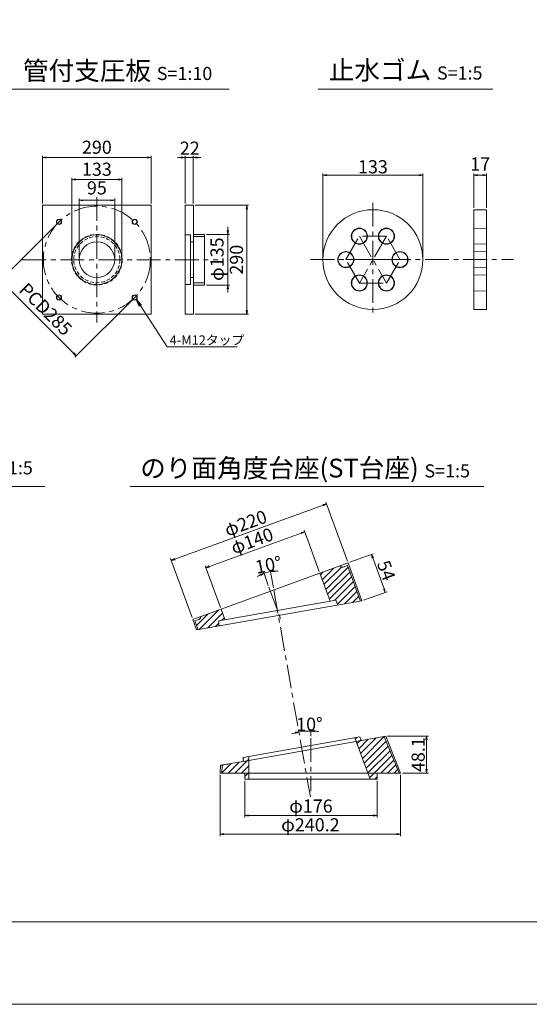
# Model space of a CAD drawing. Units: millimetres. Extents: x 0 to 1297, y 0 to 594.
# Drawn here: x 469 to 605, y 0 to 262 of the extents above; entities that cross this region are included whole.
import ezdxf
from ezdxf.enums import TextEntityAlignment as Align

# ---------------------------------------------------------------- set-up
doc = ezdxf.new("R2010")
doc.units = ezdxf.units.MM
doc.linetypes.add('CENTER', pattern=[101.6, 63.5, -12.7, 12.7, -12.7])
doc.linetypes.add('DASHED', pattern=[1.5, 1, -0.5])
doc.layers.get('Defpoints').update_dxf_attribs({"lineweight": 13})
for name, color, linetype, lineweight in [('C-TTL', 2, 'Continuous', 18), ('D-BMK', 2, 'CENTER', 13), ('D-MTR', 7, 'Continuous', 13), ('D-STR-HTXT', 7, 'Continuous', 13), ('D-STR-MTXT', 7, 'Continuous', 13), ('D-STR-TXT', 7, 'Continuous', 13), ('D-STR1', 1, 'Continuous', 13)]:
    doc.layers.add(name, color=color, linetype=linetype, lineweight=lineweight)
doc.layers.add('C-TTL2', color=2, linetype='Continuous', lineweight=18, plot=False)
doc.styles.add('MSG', font='MS Gothic.ttf')
doc.styles.add('YOKO_GOTHIC', font='MS Gothic.ttf')
doc.dimstyles.new('DIM10', dxfattribs={"dimscale": 0, "dimtxt": 3.5, "dimasz": 1, "dimexe": 0.5, "dimexo": 0.5, "dimgap": 1, "dimtad": 1, "dimdec": 0, "dimlfac": 10, "dimzin": 0, "dimdsep": 46, "dimtxsty": 'MSG', "dimblk": 'ehd5-4 _OPEN', "dimcen": 0.09, "dimclrd": 256, "dimclre": 256, "dimadec": 0, "dimazin": 0, "dimtfac": 1, "dimtdec": 0, "dimtmove": 2, "dimatfit": 3, "dimldrblk": 'ehd5-4 _OPEN', "dimfxl": 1, "dimtolj": 1, "dimtzin": 0, "dimlwd": -1, "dimlwe": -1, "dimarcsym": 0})
doc.dimstyles.new('DIM5', dxfattribs={"dimscale": 0, "dimtxt": 3.5, "dimasz": 1, "dimexe": 0.5, "dimexo": 0.5, "dimgap": 0.5, "dimtad": 1, "dimdec": 0, "dimlfac": 5, "dimzin": 0, "dimdsep": 46, "dimtxsty": 'MSG', "dimblk": 'ehd5-4 _OPEN', "dimcen": 0.09, "dimclrd": 256, "dimclre": 256, "dimadec": 0, "dimazin": 0, "dimtfac": 1, "dimtdec": 0, "dimtmove": 2, "dimatfit": 3, "dimldrblk": 'ehd5-4 _OPEN', "dimfxl": 1, "dimtolj": 1, "dimtzin": 0, "dimlwd": -1, "dimlwe": -1, "dimarcsym": 0})
pattern_1 = [(45, (420.1929, 361.7169), (-0.8838835, 0.8838835), [])]

# ---------------------------------------------------------------- blocks, each defined once
blk = doc.blocks.new('ehd6_rub_t17')
at = {"layer": 'D-STR1'}
for p, q in [((-1802.94, -516.01), (-1806.34, -516.11)), ((-1806.34, -516.11), (-1806.34, -520.21)), ((-1802.94, -516.01), (-1802.94, -520.31)), ((-1806.34, -520.21), (-1803.01, -520.31))]:
    blk.add_line(p, q, dxfattribs=at)
blk = doc.blocks.new('ehd5-4 _OPEN')
at = {"color": 0, "linetype": 'ByBlock', "lineweight": -2}
for p, q in [((-1, 0.166667), (0, 0)), ((-1, -0.166667), (0, 0)), ((0, 0), (-1, 0))]:
    blk.add_line(p, q, dxfattribs=at)
blk = doc.blocks.new('*D177')
at = {"layer": 'D-MTR', "transparency": 16777216}
for p, q in [((590.32, 212.26), (590.32, 221.45)), ((591.32, 220.95), (592.72, 220.95)), ((593.72, 212.26), (593.72, 221.45))]:
    blk.add_line(p, q, dxfattribs=at)
at = {"layer": 'Defpoints', "color": 0, "transparency": 16777216}
for p in [(593.72, 220.95), (590.32, 211.76), (593.72, 211.76)]:
    blk.add_point(p, dxfattribs=at)
at = {"layer": 'D-MTR', "transparency": 16777216, "rotation": 180}
blk.add_blockref('ehd5-4 _OPEN', (590.32, 220.95), dxfattribs=at)
at = {"layer": 'D-MTR', "transparency": 16777216}
blk.add_blockref('ehd5-4 _OPEN', (593.72, 220.95), dxfattribs=at)
at = {"layer": 'D-MTR', "color": 0, "transparency": 16777216, "insert": (592.02, 223.95), "char_height": 3.5, "attachment_point": 5, "style": 'MSG'}
blk.add_mtext('\\A1;17', dxfattribs=at)
blk = doc.blocks.new('*D178')
at = {"layer": 'D-MTR', "transparency": 16777216}
for p, q in [((550.15, 198.96), (550.15, 221.45)), ((551.15, 220.95), (575.75, 220.95)), ((576.75, 198.96), (576.75, 221.45))]:
    blk.add_line(p, q, dxfattribs=at)
at = {"layer": 'Defpoints', "color": 0, "transparency": 16777216}
for p in [(576.75, 220.95), (550.15, 198.46), (576.75, 198.46)]:
    blk.add_point(p, dxfattribs=at)
at = {"layer": 'D-MTR', "transparency": 16777216, "rotation": 180}
blk.add_blockref('ehd5-4 _OPEN', (550.15, 220.95), dxfattribs=at)
at = {"layer": 'D-MTR', "transparency": 16777216}
blk.add_blockref('ehd5-4 _OPEN', (576.75, 220.95), dxfattribs=at)
at = {"layer": 'D-MTR', "color": 0, "transparency": 16777216, "insert": (563.45, 223.2), "char_height": 3.5, "attachment_point": 5, "style": 'MSG'}
blk.add_mtext('\\A1;133', dxfattribs=at)
blk = doc.blocks.new('*D254')
at = {"layer": 'D-MTR', "transparency": 16777216}
for p, q in [((549.14, 115.36), (545.12, 126.4)), ((519.92, 116.69), (544.36, 125.58)), ((522.83, 105.79), (518.81, 116.82))]:
    blk.add_line(p, q, dxfattribs=at)
at = {"layer": 'Defpoints', "color": 0, "transparency": 16777216}
for p in [(545.3, 125.93), (549.31, 114.89), (523, 105.32)]:
    blk.add_point(p, dxfattribs=at)
at = {"layer": 'D-MTR', "transparency": 16777216}
for p, rotation in [((545.3, 125.93), 19.99678253043139), ((518.98, 116.35), 199.9967825304314)]:
    blk.add_blockref('ehd5-4 _OPEN', p, dxfattribs=dict(at, rotation=rotation))
at = {"layer": 'D-MTR', "color": 0, "transparency": 16777216, "insert": (531.27, 123.52), "char_height": 3.5, "attachment_point": 5, "rotation": 19.9968, "style": 'MSG'}
blk.add_mtext('\\A1;φ140', dxfattribs=at)
blk = doc.blocks.new('*D255')
at = {"layer": 'D-MTR', "transparency": 16777216}
for p, q in [((536.96, 110.98), (536.11, 115.79)), ((535.59, 111.65), (534.27, 115.3))]:
    blk.add_line(p, q, dxfattribs=at)
for start, end in [(89.0595, 94.5281), (115.4654, 120.9341), (99.9968, 109.9968)]:
    blk.add_arc((538.02, 104.98), 10.48, start, end, dxfattribs=at)
at = {"layer": 'Defpoints', "color": 0, "transparency": 16777216}
for p in [(535.02, 115.02), (535.76, 111.18), (537.05, 110.49), (538.89, 102.59), (546.78, 55.26)]:
    blk.add_point(p, dxfattribs=at)
at = {"layer": 'D-MTR', "transparency": 16777216}
for p, rotation in [((536.2, 115.3), 187.2624529664648), ((534.44, 114.83), 22.73111374495724)]:
    blk.add_blockref('ehd5-4 _OPEN', p, dxfattribs=dict(at, rotation=rotation))
at = {"layer": 'D-MTR', "color": 0, "transparency": 16777216, "insert": (535.63, 117.11), "char_height": 3.5, "attachment_point": 5, "rotation": 11.1491, "style": 'MSG'}
blk.add_mtext('\\A1;10°', dxfattribs=at)
blk = doc.blocks.new('*D256')
at = {"layer": 'D-MTR', "transparency": 16777216}
for p, q in [((557.3, 117.8), (563.53, 120.07)), ((563.4, 118.96), (566.4, 110.73)), ((560.98, 107.69), (567.21, 109.96))]:
    blk.add_line(p, q, dxfattribs=at)
at = {"layer": 'Defpoints', "color": 0, "transparency": 16777216}
for p in [(556.83, 117.63), (566.74, 109.79), (560.51, 107.52)]:
    blk.add_point(p, dxfattribs=at)
at = {"layer": 'D-MTR', "transparency": 16777216}
for p, rotation in [((563.06, 119.9), 109.9967825304304), ((566.74, 109.79), 289.9967825304304)]:
    blk.add_blockref('ehd5-4 _OPEN', p, dxfattribs=dict(at, rotation=rotation))
at = {"layer": 'D-MTR', "color": 0, "transparency": 16777216, "insert": (567.01, 115.61), "char_height": 3.5, "attachment_point": 5, "rotation": 289.9968, "style": 'MSG'}
blk.add_mtext('\\A1;54', dxfattribs=at)
blk = doc.blocks.new('*D248')
at = {"layer": 'D-MTR', "transparency": 16777216}
for p, q in [((556.66, 118.1), (550.93, 133.83)), ((510.7, 118.66), (550.16, 133.02)), ((515.31, 103.05), (509.59, 118.78))]:
    blk.add_line(p, q, dxfattribs=at)
at = {"layer": 'Defpoints', "color": 0, "transparency": 16777216}
for p in [(551.1, 133.36), (556.83, 117.63), (515.48, 102.58)]:
    blk.add_point(p, dxfattribs=at)
at = {"layer": 'D-MTR', "transparency": 16777216}
for p, rotation in [((551.1, 133.36), 19.99678253041431), ((509.76, 118.31), 199.9967825304144)]:
    blk.add_blockref('ehd5-4 _OPEN', p, dxfattribs=dict(at, rotation=rotation))
at = {"layer": 'D-MTR', "color": 0, "transparency": 16777216, "insert": (529.56, 128.22), "char_height": 3.5, "attachment_point": 5, "rotation": 19.9968, "style": 'MSG'}
blk.add_mtext('\\A1;φ220', dxfattribs=at)
blk = doc.blocks.new('*D257')
at = {"layer": 'D-MTR', "transparency": 16777216}
blk.add_line((546.95, 71.43), (546.95, 73.32), dxfattribs=at)
for start, end in [(103.0919, 106.187), (89.9967, 99.9968), (83.8066, 86.9017)]:
    blk.add_arc((546.95, 54.31), 18.51, start, end, dxfattribs=at)
at = {"layer": 'Defpoints', "color": 0, "transparency": 16777216}
for p in [(537.05, 110.49), (544.8, 72.7), (546.95, 70.93), (546.78, 55.26), (546.95, 56.81)]:
    blk.add_point(p, dxfattribs=at)
at = {"layer": 'D-MTR', "transparency": 16777216}
for p, rotation in [((543.74, 72.54), 11.54433271143377), ((546.95, 72.82), 178.4491987024941)]:
    blk.add_blockref('ehd5-4 _OPEN', p, dxfattribs=dict(at, rotation=rotation))
at = {"layer": 'D-MTR', "color": 0, "transparency": 16777216, "insert": (546.55, 74.64), "char_height": 3.5, "attachment_point": 5, "rotation": 1.1247, "style": 'MSG'}
blk.add_mtext('\\A1;10°', dxfattribs=at)
blk = doc.blocks.new('*D258')
at = {"layer": 'D-MTR', "transparency": 16777216}
for p, q in [((567.37, 71.45), (578.24, 71.45)), ((577.74, 70.45), (577.74, 62.63)), ((571.33, 61.63), (578.24, 61.63))]:
    blk.add_line(p, q, dxfattribs=at)
at = {"layer": 'Defpoints', "color": 0, "transparency": 16777216}
for p in [(566.87, 71.45), (570.83, 61.63), (577.74, 61.63)]:
    blk.add_point(p, dxfattribs=at)
at = {"layer": 'D-MTR', "transparency": 16777216}
for p, rotation in [((577.74, 71.45), 90), ((577.74, 61.63), 270)]:
    blk.add_blockref('ehd5-4 _OPEN', p, dxfattribs=dict(at, rotation=rotation))
at = {"layer": 'D-MTR', "color": 0, "transparency": 16777216, "insert": (575.49, 66.54), "char_height": 3.5, "attachment_point": 5, "rotation": 90, "style": 'MSG'}
blk.add_mtext('\\A1;48.1', dxfattribs=at)
blk = doc.blocks.new('*D249')
at = {"layer": 'D-MTR', "transparency": 16777216}
for p, q in [((529.35, 59.53), (529.35, 49.81)), ((564.55, 59.53), (564.55, 49.81)), ((530.35, 50.31), (563.55, 50.31))]:
    blk.add_line(p, q, dxfattribs=at)
at = {"layer": 'Defpoints', "color": 0, "transparency": 16777216}
for p in [(529.35, 60.03), (564.55, 60.03), (564.55, 50.31)]:
    blk.add_point(p, dxfattribs=at)
at = {"layer": 'D-MTR', "transparency": 16777216, "rotation": 180}
blk.add_blockref('ehd5-4 _OPEN', (529.35, 50.31), dxfattribs=at)
at = {"layer": 'D-MTR', "transparency": 16777216}
blk.add_blockref('ehd5-4 _OPEN', (564.55, 50.31), dxfattribs=at)
at = {"layer": 'D-MTR', "color": 0, "transparency": 16777216, "insert": (546.95, 52.84), "char_height": 3.5, "attachment_point": 5, "style": 'MSG'}
blk.add_mtext('\\A1;φ176', dxfattribs=at)
blk = doc.blocks.new('*D250')
at = {"layer": 'D-MTR', "transparency": 16777216}
for p, q in [((522.79, 61.13), (522.79, 44.81)), ((570.83, 61.13), (570.83, 44.81)), ((523.79, 45.31), (569.83, 45.31))]:
    blk.add_line(p, q, dxfattribs=at)
at = {"layer": 'Defpoints', "color": 0, "transparency": 16777216}
for p in [(522.79, 61.63), (570.83, 61.63), (570.83, 45.31)]:
    blk.add_point(p, dxfattribs=at)
at = {"layer": 'D-MTR', "transparency": 16777216, "rotation": 180}
blk.add_blockref('ehd5-4 _OPEN', (522.79, 45.31), dxfattribs=at)
at = {"layer": 'D-MTR', "transparency": 16777216}
blk.add_blockref('ehd5-4 _OPEN', (570.83, 45.31), dxfattribs=at)
at = {"layer": 'D-MTR', "color": 0, "transparency": 16777216, "insert": (546.81, 47.84), "char_height": 3.5, "attachment_point": 5, "style": 'MSG'}
blk.add_mtext('\\A1;φ240.2', dxfattribs=at)
blk = doc.blocks.new('*D270')
at = {"layer": 'D-MTR', "transparency": 16777216}
for p, q in [((513.43, 213.44), (513.43, 226.16)), ((515.63, 213.44), (515.63, 226.16)), ((512.43, 225.66), (511.43, 225.66)), ((513.43, 225.66), (515.63, 225.66)), ((516.63, 225.66), (517.63, 225.66))]:
    blk.add_line(p, q, dxfattribs=at)
at = {"layer": 'Defpoints', "color": 0, "transparency": 16777216}
for p in [(515.63, 225.66), (513.43, 212.94), (515.63, 212.94)]:
    blk.add_point(p, dxfattribs=at)
at = {"layer": 'D-MTR', "transparency": 16777216}
blk.add_blockref('ehd5-4 _OPEN', (513.43, 225.66), dxfattribs=at)
at = {"layer": 'D-MTR', "transparency": 16777216, "rotation": 180}
blk.add_blockref('ehd5-4 _OPEN', (515.63, 225.66), dxfattribs=at)
at = {"layer": 'D-MTR', "color": 0, "transparency": 16777216, "insert": (514.68, 228.16), "char_height": 3.5, "attachment_point": 5, "style": 'MSG'}
blk.add_mtext('\\A1;22', dxfattribs=at)
blk = doc.blocks.new('*D271')
at = {"layer": 'D-MTR', "transparency": 16777216}
for p, q in [((475.45, 213.44), (475.45, 226.16)), ((504.45, 213.44), (504.45, 226.16)), ((476.45, 225.66), (503.45, 225.66))]:
    blk.add_line(p, q, dxfattribs=at)
at = {"layer": 'Defpoints', "color": 0, "transparency": 16777216}
for p in [(504.45, 225.66), (475.45, 212.94), (504.45, 212.94)]:
    blk.add_point(p, dxfattribs=at)
at = {"layer": 'D-MTR', "transparency": 16777216, "rotation": 180}
blk.add_blockref('ehd5-4 _OPEN', (475.45, 225.66), dxfattribs=at)
at = {"layer": 'D-MTR', "transparency": 16777216}
blk.add_blockref('ehd5-4 _OPEN', (504.45, 225.66), dxfattribs=at)
at = {"layer": 'D-MTR', "color": 0, "transparency": 16777216, "insert": (489.95, 228.41), "char_height": 3.5, "attachment_point": 5, "style": 'MSG'}
blk.add_mtext('\\A1;290', dxfattribs=at)
blk = doc.blocks.new('*D272')
at = {"layer": 'D-MTR', "transparency": 16777216}
for p, q in [((485.2, 198.94), (485.2, 214.76)), ((486.2, 214.26), (493.7, 214.26)), ((494.7, 198.94), (494.7, 214.76))]:
    blk.add_line(p, q, dxfattribs=at)
at = {"layer": 'Defpoints', "color": 0, "transparency": 16777216}
for p in [(494.7, 214.26), (485.2, 198.44), (494.7, 198.44)]:
    blk.add_point(p, dxfattribs=at)
at = {"layer": 'D-MTR', "transparency": 16777216, "rotation": 180}
blk.add_blockref('ehd5-4 _OPEN', (485.2, 214.26), dxfattribs=at)
at = {"layer": 'D-MTR', "transparency": 16777216}
blk.add_blockref('ehd5-4 _OPEN', (494.7, 214.26), dxfattribs=at)
at = {"layer": 'D-MTR', "color": 0, "transparency": 16777216, "insert": (489.95, 217.58), "char_height": 3.5, "attachment_point": 5, "style": 'MSG'}
blk.add_mtext('\\A1;95', dxfattribs=at)
blk = doc.blocks.new('*D273')
at = {"layer": 'D-MTR', "transparency": 16777216}
for p, q in [((516.13, 212.94), (530.36, 212.94)), ((529.86, 211.94), (529.86, 184.94)), ((516.13, 183.94), (530.36, 183.94))]:
    blk.add_line(p, q, dxfattribs=at)
at = {"layer": 'Defpoints', "color": 0, "transparency": 16777216}
for p in [(515.63, 212.94), (515.63, 183.94), (529.86, 183.94)]:
    blk.add_point(p, dxfattribs=at)
at = {"layer": 'D-MTR', "transparency": 16777216}
for p, rotation in [((529.86, 212.94), 90), ((529.86, 183.94), 270)]:
    blk.add_blockref('ehd5-4 _OPEN', p, dxfattribs=dict(at, rotation=rotation))
at = {"layer": 'D-MTR', "color": 0, "transparency": 16777216, "insert": (527.11, 198.44), "char_height": 3.5, "attachment_point": 5, "rotation": 90, "style": 'MSG'}
blk.add_mtext('\\A1;290', dxfattribs=at)
blk = doc.blocks.new('*D274')
at = {"layer": 'D-MTR', "transparency": 16777216}
for p, q in [((519.13, 205.19), (525.3, 205.19)), ((524.8, 206.19), (524.8, 207.19)), ((524.8, 205.19), (524.8, 191.69)), ((519.13, 191.69), (525.3, 191.69)), ((524.8, 190.69), (524.8, 189.69))]:
    blk.add_line(p, q, dxfattribs=at)
at = {"layer": 'Defpoints', "color": 0, "transparency": 16777216}
for p in [(518.63, 205.19), (518.63, 191.69), (524.8, 191.69)]:
    blk.add_point(p, dxfattribs=at)
at = {"layer": 'D-MTR', "transparency": 16777216}
for p, rotation in [((524.8, 205.19), 270), ((524.8, 191.69), 90)]:
    blk.add_blockref('ehd5-4 _OPEN', p, dxfattribs=dict(at, rotation=rotation))
at = {"layer": 'D-MTR', "color": 0, "transparency": 16777216, "insert": (521.94, 198.58), "char_height": 3.5, "attachment_point": 5, "rotation": 90, "style": 'MSG'}
blk.add_mtext('\\A1;φ135', dxfattribs=at)
blk = doc.blocks.new('*U268')
at = {"layer": 'D-STR1'}
for radius in [0.7, 0.6]:
    blk.add_circle((0, 0), radius, dxfattribs=at)
blk = doc.blocks.new('*U267')
at = {"layer": 'D-STR1', "color": 0, "linetype": 'ByBlock', "lineweight": -2}
for p, rotation in [((-1702.12, 424.42), 90.00000000000001), ((-1702.12, 404.27), 180), ((-1681.97, 404.27), 270)]:
    blk.add_blockref('*U268', p, dxfattribs=dict(at, rotation=rotation))
blk.add_blockref('*U268', (-1681.97, 424.42), dxfattribs=at)
blk = doc.blocks.new('*D275')
at = {"layer": 'D-MTR', "transparency": 16777216}
for p, q in [((479.52, 208.17), (463.97, 192.62)), ((465.03, 192.26), (483.77, 173.53)), ((499.67, 188.01), (484.12, 172.46))]:
    blk.add_line(p, q, dxfattribs=at)
at = {"layer": 'Defpoints', "color": 0, "transparency": 16777216}
for p in [(479.87, 208.52), (500.02, 188.37), (484.47, 172.82)]:
    blk.add_point(p, dxfattribs=at)
at = {"layer": 'D-MTR', "transparency": 16777216}
for p, rotation in [((464.32, 192.97), 134.9999999999999), ((484.47, 172.82), 314.9999999999998)]:
    blk.add_blockref('ehd5-4 _OPEN', p, dxfattribs=dict(at, rotation=rotation))
at = {"layer": 'D-MTR', "color": 0, "transparency": 16777216, "insert": (476.33, 185.24), "char_height": 3.5, "attachment_point": 5, "rotation": 315, "style": 'MSG'}
blk.add_mtext('\\A1;PCD285', dxfattribs=at)
blk = doc.blocks.new('*D276')
at = {"layer": 'D-MTR', "transparency": 16777216}
for p, q in [((483.3, 198.94), (483.3, 220.3)), ((484.3, 219.8), (495.6, 219.8)), ((496.6, 198.94), (496.6, 220.3))]:
    blk.add_line(p, q, dxfattribs=at)
at = {"layer": 'Defpoints', "color": 0, "transparency": 16777216}
for p in [(496.6, 219.8), (483.3, 198.44), (496.6, 198.44)]:
    blk.add_point(p, dxfattribs=at)
at = {"layer": 'D-MTR', "transparency": 16777216, "rotation": 180}
blk.add_blockref('ehd5-4 _OPEN', (483.3, 219.8), dxfattribs=at)
at = {"layer": 'D-MTR', "transparency": 16777216}
blk.add_blockref('ehd5-4 _OPEN', (496.6, 219.8), dxfattribs=at)
at = {"layer": 'D-MTR', "color": 0, "transparency": 16777216, "insert": (489.95, 222.55), "char_height": 3.5, "attachment_point": 5, "style": 'MSG'}
blk.add_mtext('\\A1;133', dxfattribs=at)

msp = doc.modelspace()

# ---------------------------------------------------------------- hatches: boundary and pattern name
at = {"layer": 'D-STR1', "transparency": 33554687}
h = msp.add_hatch(dxfattribs=at)
h.set_pattern_fill('ANSI31', color=256, scale=10)
h.set_pattern_definition(pattern_1)
h.paths.add_polyline_path([(556.657, 116.929), (555.53, 116.518, -0.4142136), (554.761, 116.877), (549.31, 114.894), (552.021, 107.445), (553.583, 107.721), (554.119, 106.393), (560.107, 107.449)])
h.paths.add_polyline_path([(522.999, 105.318), (517.608, 103.357), (517.568, 103.271, -0.3818064), (517.19, 102.566), (516.062, 102.156), (516.907, 99.834), (522.408, 100.804), (522.458, 102.234), (524.021, 102.51)])
h = msp.add_hatch(dxfattribs=at)
h.set_pattern_fill('ANSI31', color=256, scale=10)
h.set_pattern_definition(pattern_1)
h.paths.add_polyline_path([(566.464, 71.375), (560.38, 70.303), (558.958, 70.052), (562.107, 61.628), (564.553, 61.628), (570.401, 61.628)])
h.paths.add_polyline_path([(564.553, 61.628), (564.553, 61.628), (562.107, 61.628), (562.705, 60.028), (564.553, 60.028)])
h.paths.add_polyline_path([(559.997, 71.251), (558.602, 71.005), (558.958, 70.052), (560.38, 70.303)])
h.paths.add_polyline_path([(530.397, 61.63), (529.353, 61.63), (529.353, 60.03), (530.383, 60.03)])
h.paths.add_polyline_path([(530.427, 65.023), (528.865, 64.748), (523.268, 63.761), (523.194, 61.63), (529.353, 61.63), (529.353, 61.63), (530.397, 61.63)])
h.paths.add_polyline_path([(530.436, 66.04), (528.901, 65.769), (528.865, 64.748), (528.865, 64.748), (530.427, 65.023)])

# ---------------------------------------------------------------- linework, layer by layer
at = {"layer": 'C-TTL'}
msp.add_line((819, 22), (22, 22), dxfattribs=at)
at = {"layer": 'C-TTL2'}
msp.add_lwpolyline([(0, 0), (841, 0), (841, 594), (0, 594)], close=True, dxfattribs=at)
at = {"layer": 'D-BMK', "ltscale": 0.1, "transparency": 33554687}
for p, q in [((489.948, 215.146), (489.948, 181.744)), ((563.446, 213.6), (563.446, 183.325)), ((556.246, 198.463), (559.846, 204.698)), ((567.046, 204.698), (559.846, 192.227)), ((559.846, 204.698), (567.046, 192.227)), ((567.046, 204.698), (559.846, 204.698)), ((570.646, 198.463), (567.046, 204.698)), ((567.046, 204.698), (567.046, 204.698)), ((470.093, 198.445), (522.205, 198.445)), ((546.856, 198.463), (600.897, 198.463)), ((559.846, 192.227), (556.246, 198.463)), ((556.246, 198.463), (563.446, 198.463)), ((563.446, 198.463), (570.646, 198.463)), ((567.046, 192.227), (570.646, 198.463)), ((559.846, 192.227), (567.046, 192.227)), ((567.046, 192.227), (567.046, 192.227))]:
    msp.add_line(p, q, dxfattribs=at)
at = {"layer": 'D-BMK', "linetype": 'CENTER', "ltscale": 0.1}
for p, q in [((535.765, 111.177), (538.889, 102.592)), ((537.049, 110.489), (546.784, 55.263)), ((546.953, 70.934), (546.953, 56.814))]:
    msp.add_line(p, q, dxfattribs=at)
at = {"layer": 'D-BMK', "ltscale": 0.1, "transparency": 33554687}
msp.add_circle((489.948, 198.445), 14.25, dxfattribs=at)
at = {"layer": 'D-STR-TXT', "ltscale": 0.05}
for p, q in [((466.097, 243.922), (525.164, 243.922)), ((548.904, 243.922), (595.411, 243.922)), ((423.415, 138.015), (476.066, 138.015)), ((498.823, 138.015), (592.952, 138.015))]:
    msp.add_line(p, q, dxfattribs=at)
at = {"layer": 'D-STR1', "transparency": 33554687}
for p, q in [((513.435, 212.945), (515.635, 212.945)), ((513.435, 183.945), (513.435, 212.945)), ((515.635, 212.945), (515.635, 183.945)), ((513.435, 205.095), (514.835, 205.095)), ((514.835, 191.795), (514.835, 205.095)), ((515.635, 205.195), (518.635, 205.195)), ((518.635, 205.195), (518.635, 191.695)), ((514.835, 203.195), (515.635, 203.195)), ((515.635, 204.595), (518.635, 204.595)), ((513.435, 191.795), (514.835, 191.795)), ((514.835, 193.695), (515.635, 193.695)), ((515.635, 192.295), (518.635, 192.295)), ((515.635, 191.695), (518.635, 191.695)), ((515.635, 183.945), (513.435, 183.945)), ((515.481, 102.583), (556.828, 117.629)), ((555.53, 116.518), (556.657, 116.929)), ((556.657, 116.929), (560.107, 107.449)), ((556.828, 117.629), (560.507, 107.519)), ((549.31, 114.894), (552.021, 107.445)), ((522.458, 102.234), (553.583, 107.721)), ((553.583, 107.721), (554.119, 106.393)), ((560.507, 107.519), (516.507, 99.764)), ((522.999, 105.318), (524.021, 102.51)), ((515.481, 102.583), (516.507, 99.764)), ((517.19, 102.566), (516.062, 102.156)), ((517.568, 103.271), (517.608, 103.357)), ((516.062, 102.156), (516.907, 99.834)), ((522.458, 102.234), (522.408, 100.804)), ((559.997, 71.251), (528.901, 65.769)), ((558.599, 71.012), (562.7, 60.041)), ((560.38, 70.303), (559.996, 71.252)), ((566.866, 71.446), (560.38, 70.303)), ((566.463, 71.377), (570.401, 61.628)), ((566.865, 71.448), (570.832, 61.628)), ((560.38, 70.303), (528.865, 64.748)), ((528.865, 64.748), (528.901, 65.768)), ((530.436, 66.045), (530.383, 60.03)), ((522.865, 63.69), (522.793, 61.63)), ((528.865, 64.748), (522.865, 63.69)), ((523.268, 63.761), (523.194, 61.63)), ((524.682, 63.934), (524.722, 64.02)), ((522.793, 61.63), (529.353, 61.63)), ((529.353, 61.63), (564.553, 61.628)), ((529.353, 61.63), (529.353, 60.03)), ((564.553, 61.628), (570.832, 61.628)), ((564.553, 61.628), (564.553, 60.028)), ((529.353, 60.03), (564.553, 60.028))]:
    msp.add_line(p, q, dxfattribs=at)
at = {"layer": 'D-STR1'}
for p, q in [((590.324, 211.763), (593.724, 211.763)), ((590.324, 211.763), (590.324, 185.163)), ((593.724, 211.763), (593.724, 185.163)), ((590.324, 185.163), (593.724, 185.163))]:
    msp.add_line(p, q, dxfattribs=at)
at = {"layer": 'D-STR1', "transparency": 33554687}
msp.add_lwpolyline([(475.448, 212.945), (504.448, 212.945), (504.448, 183.945), (475.448, 183.945)], close=True, dxfattribs=at)
at = {"layer": 'D-STR1'}
for centre, radius in [((563.446, 198.463), 13.3), ((559.846, 204.698), 2.15), ((559.846, 204.698), 2.05), ((567.046, 204.698), 2.15), ((567.046, 204.698), 2.05), ((556.246, 198.463), 2.15), ((556.246, 198.463), 2.05), ((570.646, 198.463), 2.15), ((570.646, 198.463), 2.05), ((559.846, 192.227), 2.15), ((559.846, 192.227), 2.05), ((567.046, 192.227), 2.15), ((567.046, 192.227), 2.05)]:
    msp.add_circle(centre, radius, dxfattribs=at)
at = {"layer": 'D-STR1', "linetype": 'DASHED', "transparency": 33554687}
for radius in [6.75, 6.15]:
    msp.add_circle((489.948, 198.445), radius, dxfattribs=at)
at = {"layer": 'D-STR1', "transparency": 33554687}
for radius in [6.65, 4.75]:
    msp.add_circle((489.948, 198.445), radius, dxfattribs=at)
for centre, start, end in [((555.325, 117.082), 199.99678, 289.99678), ((516.984, 103.13), 289.99678, 19.99678)]:
    msp.add_arc(centre, 0.6, start, end, dxfattribs=at)

# ---------------------------------------------------------------- block references
for p in [(2396.66, 722.86), (2396.66, 716.625), (2396.66, 710.389)]:
    msp.add_blockref('ehd6_rub_t17', p)
msp.add_blockref('*U267', (2181.991, -215.898), dxfattribs=at)

# ---------------------------------------------------------------- texts
at = {"layer": 'D-STR-HTXT', "transparency": 33554687, "style": 'YOKO_GOTHIC'}
msp.add_text('4-M12タップ ', height=2.5, dxfattribs=at).set_placement((509.334, 177.018), align=Align.MIDDLE_LEFT)
at = {"layer": 'D-STR-HTXT', "char_height": 5, "style": 'YOKO_GOTHIC'}
for s, width, insert, attachment_point in [('{\\fMS PGothic|b0|i0|c128|p50;管付支圧板} {\\H0.7x;S=1:10}', 156.87211, (495.468, 248.816), 5), ('\\pt65;{\\fMS PGothic|b0|i0|c128|p50;止水ゴム} {\\H0.7x;S=1:5}', 85.4467, (572.158, 248.944), 5), ('{\\fMS PGothic|b0|i0|c128|p50;注入ホース} {\\H0.7x;S=1:5}', 85.4467, (425.144, 146.232), 1), ('{\\fMS PGothic|b0|i0|c128|p50;のり面角度台座(ST台座)} {\\H0.7x;S=1:5}', 156.87211, (545.389, 142.908), 5)]:
    msp.add_mtext_dynamic_manual_height_columns(s, width=width, gutter_width=12.5, heights=[0], dxfattribs=dict(at, insert=insert, attachment_point=attachment_point))

# ---------------------------------------------------------------- dimensions: what is measured, and where the dimension line sits
at = {"layer": 'D-MTR', "transparency": 33554687}
for base, p1, p2, picture, middle in [((504.448, 225.658), (475.448, 212.945), (504.448, 212.945), '*D271', (489.948, 228.408)), ((496.598, 219.801), (483.298, 198.445), (496.598, 198.445), '*D276', (489.948, 222.551))]:
    dim = msp.add_linear_dim(base=base, p1=p1, p2=p2, dimstyle='DIM10', override={"dimscale": 1}, dxfattribs=at)
    dim.commit()
    dim.dimension.update_dxf_attribs({"geometry": picture, "text_midpoint": middle})
for base, p1, p2, picture, middle in [((515.635, 225.658), (513.435, 212.945), (515.635, 212.945), '*D270', (514.685, 228.164)), ((494.698, 214.264), (485.198, 198.445), (494.698, 198.445), '*D272', (489.948, 217.583))]:
    dim = msp.add_linear_dim(base=base, p1=p1, p2=p2, dimstyle='DIM10', override={"dimscale": 1}, dxfattribs=at)
    dim.commit()
    dim.dimension.update_dxf_attribs({"geometry": picture, "text_midpoint": middle, "dimtype": 160})
at = {"layer": 'D-MTR'}
for base, p1, p2, picture, middle in [((593.724, 220.954), (590.324, 211.763), (593.724, 211.763), '*D177', (592.024, 223.954)), ((576.746, 220.954), (550.146, 198.463), (576.746, 198.463), '*D178', (563.446, 223.204))]:
    dim = msp.add_linear_dim(base=base, p1=p1, p2=p2, dimstyle='DIM5', override={"dimscale": 1}, dxfattribs=at)
    dim.commit()
    dim.dimension.update_dxf_attribs({"geometry": picture, "text_midpoint": middle})
at = {"layer": 'D-MTR', "transparency": 33554687}
dim = msp.add_linear_dim(base=(529.855, 183.945), p1=(515.635, 212.945), p2=(515.635, 183.945), angle=90, dimstyle='DIM10', override={"dimscale": 1}, dxfattribs=at)
dim.commit()
dim.dimension.update_dxf_attribs({"geometry": '*D273', "text_midpoint": (527.105, 198.445)})
dim = msp.add_linear_dim(base=(484.474, 172.818), p1=(479.872, 208.521), p2=(500.024, 188.368), angle=315, text='PCD<>', dimstyle='DIM10', override={"dimscale": 1}, dxfattribs=at)
dim.commit()
dim.dimension.update_dxf_attribs({"geometry": '*D275', "text_midpoint": (476.334, 185.243), "dimtype": 161})
dim = msp.add_linear_dim(base=(524.804, 191.695), p1=(518.635, 205.195), p2=(518.635, 191.695), angle=90, dimstyle='DIM10', override={"dimscale": 1, "dimpost": 'φ<>'}, dxfattribs=at)
dim.commit()
dim.dimension.update_dxf_attribs({"geometry": '*D274', "text_midpoint": (521.94, 198.584), "dimtype": 160})
for base, p1, p2, angle, text, picture, middle in [((551.103, 133.361), (515.481, 102.583), (556.828, 117.629), 199.99678, 'φ220', '*D248', (529.563, 128.219)), ((577.74, 61.628), (566.866, 71.446), (570.832, 61.628), 90, '48.1', '*D258', (575.49, 66.537))]:
    dim = msp.add_linear_dim(base=base, p1=p1, p2=p2, angle=angle, text=text, dimstyle='DIM5', override={"dimscale": 1}, dxfattribs=at)
    dim.commit()
    dim.dimension.update_dxf_attribs({"geometry": picture, "text_midpoint": middle})
dim = msp.add_aligned_dim(p1=(522.999, 105.318), p2=(549.31, 114.894), distance=11.741, text='φ140', dimstyle='DIM5', override={"dimscale": 1}, dxfattribs=at)
dim.commit()
dim.dimension.update_dxf_attribs({"geometry": '*D254', "text_midpoint": (531.273, 123.52)})
for base, line1, line2, picture, middle in [((535.015, 115.018), ((537.049, 110.489), (546.784, 55.263)), ((535.765, 111.177), (538.889, 102.592)), '*D255', (535.629, 117.112)), ((544.804, 72.696), ((546.953, 70.934), (546.953, 56.814)), ((537.049, 110.489), (546.784, 55.263)), '*D257', (546.553, 74.642))]:
    dim = msp.add_angular_dim_2l(base=base, line1=line1, line2=line2, dimstyle='DIM5', override={"dimscale": 1}, dxfattribs=at)
    dim.commit()
    dim.dimension.update_dxf_attribs({"geometry": picture, "text_midpoint": middle, "dimtype": 162})
dim = msp.add_aligned_dim(p1=(556.828, 117.629), p2=(560.507, 107.519), distance=6.63, dimstyle='DIM5', override={"dimscale": 1}, dxfattribs=at)
dim.commit()
dim.dimension.update_dxf_attribs({"geometry": '*D256', "text_midpoint": (567.013, 115.611)})
for base, p1, p2, text, picture, middle in [((570.832, 45.305), (522.793, 61.63), (570.832, 61.628), 'φ240.2', '*D250', (546.813, 47.839)), ((564.553, 50.305), (529.353, 60.03), (564.553, 60.028), 'φ176', '*D249', (546.953, 52.839))]:
    dim = msp.add_linear_dim(base=base, p1=p1, p2=p2, text=text, dimstyle='DIM5', override={"dimscale": 1}, dxfattribs=at)
    dim.commit()
    dim.dimension.update_dxf_attribs({"geometry": picture, "text_midpoint": middle})

# ---------------------------------------------------------------- leaders
at = {"layer": 'D-STR-MTXT', "transparency": 33554687}
msp.add_leader([(500.469, 187.828), (508.632, 175.2), (527.276, 175.224)], dimstyle='DIM5', override={"dimscale": 1, "dimasz": 2}, dxfattribs=at)

doc.saveas('drawing.dxf')
